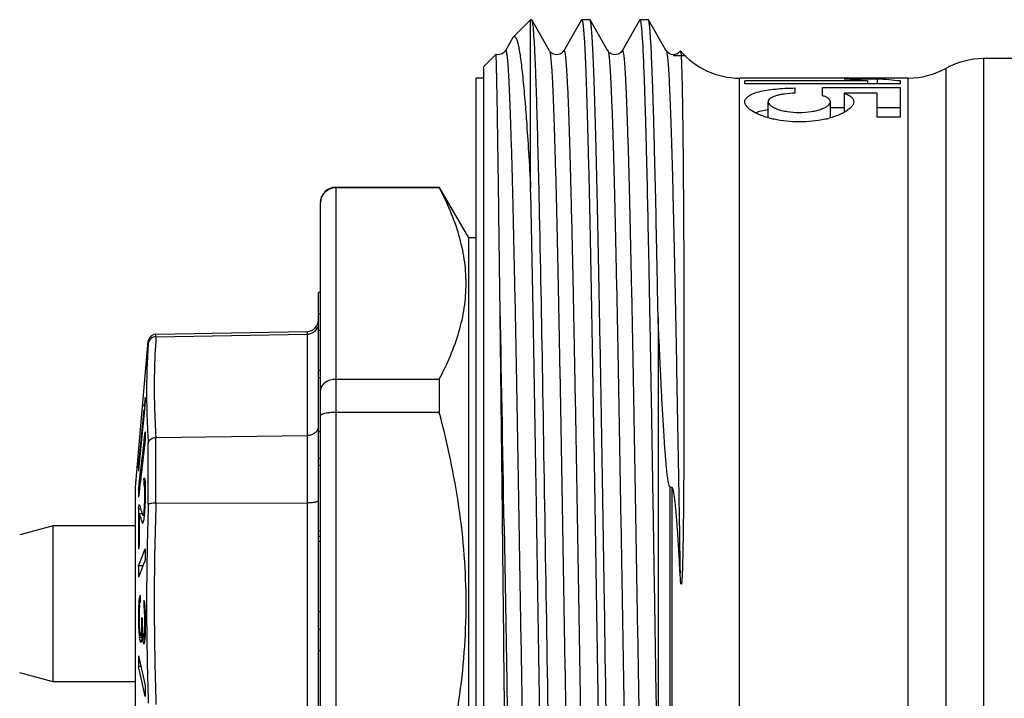
# Model space of a CAD drawing. Units: millimetres. Extents: x 0 to 297, y 0 to 210.
# Drawn here: x 53 to 78, y 58 to 75 of the extents above; entities that cross this region are included whole.
import ezdxf

# ---------------------------------------------------------------- set-up
doc = ezdxf.new("R2010")
doc.units = ezdxf.units.MM
doc.header["$LTSCALE"] = 16.335
doc.layers.get('0').update_dxf_attribs({"linetype": 'CONTINUOUS'})
doc.layers.add('KOSMETIK', color=7, linetype='CONTINUOUS')

msp = doc.modelspace()

# ---------------------------------------------------------------- linework, layer by layer
at = {"color": 7, "linetype": 'Continuous'}
for p, q in [((65.92, 75.443), (65.481, 75.004)), ((65.92, 71.124), (65.92, 75.443)), ((65.941, 75.443), (65.92, 75.443)), ((66.404, 74.647), (65.948, 75.438)), ((67.228, 75.438), (66.771, 74.647)), ((67.228, 75.438), (67.234, 75.443)), ((67.441, 75.443), (67.234, 75.443)), ((67.448, 75.438), (67.441, 75.443)), ((67.904, 74.647), (67.448, 75.438)), ((68.728, 75.438), (68.271, 74.647)), ((68.734, 75.443), (68.728, 75.438)), ((68.941, 75.443), (68.734, 75.443)), ((68.948, 75.438), (68.941, 75.443)), ((69.404, 74.647), (68.948, 75.438)), ((65.465, 74.982), (65.271, 74.647)), ((65.465, 74.982), (65.481, 75.004)), ((69.767, 74.64), (69.77, 74.64)), ((65.029, 74.552), (64.72, 74.243)), ((65.029, 74.552), (65.029, 74.552)), ((83.478, 74.443), (77.555, 74.443)), ((64.72, 46.643), (64.72, 74.243)), ((64.52, 46.943), (64.52, 73.943)), ((64.72, 73.943), (64.52, 73.943)), ((71.42, 73.943), (71.287, 73.943)), ((71.42, 73.942), (71.42, 73.943)), ((75.42, 73.942), (71.42, 73.942)), ((71.42, 73.794), (71.42, 73.87)), ((74.572, 73.87), (71.42, 73.87)), ((74.82, 73.92), (73.972, 73.92)), ((74.572, 73.87), (74.572, 73.794)), ((74.82, 73.92), (74.82, 73.794)), ((75.42, 73.942), (75.42, 73.943)), ((75.618, 73.943), (75.42, 73.943)), ((75.42, 73.794), (75.42, 73.87)), ((75.42, 73.794), (71.42, 73.794)), ((72.719, 73.557), (72.719, 73.69)), ((73.419, 73.491), (73.419, 73.69)), ((75.42, 73.69), (73.419, 73.69)), ((75.42, 72.942), (75.42, 73.69)), ((73.972, 73.558), (73.972, 73.064)), ((74.82, 73.558), (73.972, 73.558)), ((74.82, 72.942), (74.82, 73.558)), ((72.02, 72.924), (72.02, 73.337)), ((73.62, 72.924), (73.62, 73.337)), ((73.972, 73.18), (73.62, 73.18)), ((75.42, 73.18), (74.82, 73.18)), ((75.42, 72.942), (74.82, 72.942)), ((60.92, 71.143), (63.57, 71.143)), ((60.92, 71.132), (63.57, 71.132)), ((63.57, 71.143), (63.57, 71.132)), ((63.574, 71.135), (64.32, 69.843)), ((60.52, 50.143), (60.52, 70.743)), ((64.32, 69.843), (64.32, 51.043)), ((64.52, 69.843), (64.32, 69.843)), ((60.47, 52.443), (60.47, 68.439)), ((60.47, 67.891), (60.52, 67.891)), ((69.194, 67.797), (69.194, 55.25)), ((56.294, 67.37), (60.175, 67.438)), ((56.295, 67.301), (60.175, 67.367)), ((60.47, 67.468), (60.52, 67.468)), ((55.77, 63.443), (56.098, 67.188)), ((60.92, 66.209), (63.57, 66.209)), ((63.57, 66.209), (63.57, 65.367)), ((55.989, 65.508), (55.994, 65.56)), ((55.994, 65.56), (56.01, 65.56)), ((56.01, 65.558), (55.998, 65.436)), ((56.02, 65.661), (56.01, 65.558)), ((56.015, 65.714), (56.02, 65.745)), ((55.845, 63.933), (55.99, 65.437)), ((55.99, 65.351), (55.98, 65.25)), ((55.998, 65.436), (55.99, 65.351)), ((60.92, 65.367), (63.57, 65.367)), ((55.98, 65.25), (55.931, 64.741)), ((55.996, 64.658), (56.02, 64.858)), ((56.02, 64.858), (56.02, 64.756)), ((56.02, 64.756), (56.02, 64.655)), ((56.294, 64.717), (60.175, 64.77)), ((60.47, 64.869), (60.52, 64.869)), ((55.924, 64.664), (55.855, 63.951)), ((55.902, 63.866), (55.99, 64.606)), ((55.931, 64.741), (55.924, 64.664)), ((56.01, 64.574), (55.931, 63.908)), ((55.99, 64.606), (55.996, 64.658)), ((56.02, 64.655), (56.01, 64.574)), ((60.47, 64.186), (60.52, 64.186)), ((60.47, 64.003), (60.52, 64.003)), ((55.853, 63.932), (55.845, 63.848)), ((55.851, 63.431), (55.899, 63.842)), ((55.855, 63.951), (55.853, 63.932)), ((55.899, 63.842), (55.902, 63.866)), ((55.931, 63.908), (55.905, 63.692)), ((55.882, 63.492), (55.873, 63.421)), ((55.883, 63.5), (55.882, 63.492)), ((55.902, 63.663), (55.883, 63.5)), ((55.905, 63.692), (55.902, 63.663)), ((55.981, 63.553), (55.98, 63.505)), ((55.98, 63.505), (55.98, 63.481)), ((55.981, 63.625), (55.993, 63.672)), ((55.981, 63.625), (56.01, 63.625)), ((55.981, 63.625), (55.981, 63.577)), ((55.981, 63.577), (55.981, 63.553)), ((55.989, 63.486), (55.991, 63.487)), ((55.991, 63.487), (56.016, 63.487)), ((55.991, 63.487), (55.992, 63.48)), ((55.993, 63.672), (55.996, 63.681)), ((56.016, 63.578), (56.017, 63.518)), ((55.77, 57.446), (55.77, 63.441)), ((55.845, 63.383), (55.851, 63.431)), ((55.869, 63.383), (55.845, 63.383)), ((55.869, 63.38), (55.845, 63.181)), ((55.845, 63.248), (55.845, 63.181)), ((55.873, 63.421), (55.869, 63.38)), ((55.996, 63.45), (55.998, 63.443)), ((55.998, 63.443), (56.02, 63.443)), ((55.998, 63.443), (55.999, 63.402)), ((55.999, 63.402), (55.999, 63.381)), ((55.999, 63.381), (56, 63.34)), ((56, 63.34), (56.001, 63.32)), ((56.001, 63.32), (56.02, 63.32)), ((56.001, 63.32), (56.001, 63.3)), ((56.001, 63.3), (56.001, 63.223)), ((56.019, 63.427), (56.02, 63.397)), ((56.02, 63.282), (56.019, 63.217)), ((56.02, 63.397), (56.02, 63.301)), ((56.02, 63.301), (56.02, 63.282)), ((55.849, 62.888), (55.867, 62.994)), ((55.995, 62.995), (55.992, 62.931)), ((55.998, 63.039), (55.995, 62.995)), ((55.999, 63.094), (55.998, 63.066)), ((55.998, 63.066), (55.998, 63.039)), ((55.998, 63.039), (56.017, 63.039)), ((56.001, 63.204), (55.999, 63.094)), ((56.001, 63.223), (56.001, 63.204)), ((56.001, 63.204), (56.02, 63.204)), ((56.017, 63.087), (56.011, 62.956)), ((56.018, 63.185), (56.017, 63.12)), ((56.017, 63.12), (56.017, 63.087)), ((56.019, 63.217), (56.018, 63.185)), ((56.295, 63.027), (60.175, 63.04)), ((55.849, 62.888), (55.9, 62.888)), ((55.864, 62.763), (55.941, 62.763)), ((55.908, 62.861), (55.924, 62.814)), ((55.924, 62.814), (55.94, 62.767)), ((55.94, 62.767), (55.95, 62.738)), ((55.95, 62.738), (55.957, 62.718)), ((55.957, 62.718), (55.971, 62.743)), ((55.971, 62.743), (55.972, 62.745)), ((55.98, 62.788), (55.972, 62.745)), ((55.972, 62.745), (55.996, 62.745)), ((55.982, 62.808), (55.98, 62.788)), ((55.98, 62.788), (55.996, 62.788)), ((55.985, 62.849), (55.982, 62.808)), ((55.991, 62.909), (55.985, 62.849)), ((55.992, 62.931), (55.991, 62.909)), ((55.991, 62.909), (56.01, 62.909)), ((55.996, 62.729), (55.991, 62.691)), ((55.998, 62.762), (55.996, 62.729)), ((56.003, 62.829), (55.998, 62.762)), ((56.007, 62.896), (56.003, 62.829)), ((56.01, 62.929), (56.007, 62.896)), ((56.011, 62.956), (56.01, 62.929)), ((55.932, 62.554), (55.947, 62.51)), ((55.947, 62.51), (55.959, 62.516)), ((55.957, 62.718), (55.996, 62.718)), ((55.959, 62.516), (55.972, 62.563)), ((55.972, 62.563), (55.974, 62.572)), ((55.982, 62.615), (55.974, 62.572)), ((55.984, 62.634), (55.982, 62.615)), ((55.986, 62.653), (55.984, 62.634)), ((55.991, 62.691), (55.986, 62.653)), ((53.653, 62.443), (52.794, 62.213)), ((53.653, 58.443), (53.653, 62.443)), ((55.77, 62.443), (53.653, 62.443)), ((60.47, 62.191), (60.52, 62.167)), ((55.867, 61.955), (55.849, 61.849)), ((55.931, 61.636), (56.02, 61.856)), ((55.845, 61.423), (55.931, 61.636)), ((56.02, 61.563), (55.96, 61.416)), ((55.963, 61.423), (55.845, 61.423)), ((55.931, 61.344), (55.845, 61.13)), ((55.96, 61.416), (55.931, 61.344)), ((55.855, 60.452), (55.854, 60.443)), ((55.858, 60.495), (55.855, 60.452)), ((55.859, 60.51), (55.858, 60.495)), ((55.858, 60.495), (55.887, 60.495)), ((55.866, 60.587), (55.859, 60.51)), ((55.868, 60.597), (55.866, 60.587)), ((55.866, 60.587), (55.889, 60.587)), ((55.878, 60.643), (55.868, 60.597)), ((55.876, 60.447), (55.879, 60.466)), ((55.889, 60.665), (55.878, 60.643)), ((55.878, 60.643), (55.889, 60.643)), ((55.879, 60.466), (55.88, 60.473)), ((55.881, 60.477), (55.88, 60.473)), ((55.882, 60.481), (55.881, 60.477)), ((55.885, 60.49), (55.882, 60.481)), ((55.887, 60.499), (55.885, 60.49)), ((55.888, 60.526), (55.887, 60.499)), ((55.888, 60.554), (55.888, 60.526)), ((55.981, 60.539), (55.996, 60.491)), ((55.996, 60.491), (55.999, 60.451)), ((55.999, 60.451), (56, 60.443)), ((55.848, 60.327), (55.845, 60.262)), ((55.845, 60.262), (55.845, 60.241)), ((55.845, 60.241), (55.863, 60.241)), ((55.845, 60.241), (55.845, 60.152)), ((55.849, 60.37), (55.848, 60.327)), ((55.85, 60.382), (55.849, 60.37)), ((55.849, 60.37), (55.872, 60.37)), ((55.852, 60.406), (55.85, 60.382)), ((55.854, 60.443), (55.852, 60.406)), ((55.864, 60.216), (55.863, 60.189)), ((55.865, 60.27), (55.864, 60.216)), ((55.867, 60.324), (55.865, 60.27)), ((55.868, 60.351), (55.867, 60.324)), ((55.87, 60.383), (55.868, 60.362)), ((55.868, 60.362), (55.868, 60.351)), ((55.871, 60.403), (55.87, 60.383)), ((55.872, 60.414), (55.871, 60.403)), ((55.872, 60.414), (55.876, 60.447)), ((55.98, 60.391), (55.98, 60.373)), ((55.98, 60.373), (56, 60.373)), ((55.98, 60.373), (55.983, 60.347)), ((55.983, 60.347), (55.989, 60.308)), ((55.989, 60.308), (55.991, 60.295)), ((55.991, 60.295), (56.01, 60.295)), ((55.991, 60.295), (55.993, 60.26)), ((55.993, 60.26), (55.996, 60.206)), ((55.996, 60.206), (55.998, 60.188)), ((56, 60.443), (56.005, 60.393)), ((56.005, 60.393), (56.008, 60.36)), ((56.008, 60.36), (56.01, 60.343)), ((56.01, 60.343), (56.015, 60.226)), ((56.015, 60.226), (56.016, 60.203)), ((56.016, 60.203), (56.018, 60.085)), ((60.47, 60.246), (60.52, 60.246)), ((65.241, 58.443), (65.22, 60.443)), ((55.845, 60.152), (55.845, 60.108)), ((55.845, 60.108), (55.845, 60.019)), ((55.845, 60.019), (55.845, 59.99)), ((55.845, 59.99), (55.845, 59.975)), ((55.845, 59.975), (55.863, 59.975)), ((55.845, 59.975), (55.847, 59.907)), ((55.863, 60.189), (55.863, 60.156)), ((55.863, 60.156), (55.863, 60.122)), ((55.863, 60.122), (55.863, 60.056)), ((55.863, 60.056), (55.863, 60.023)), ((55.863, 60.023), (55.863, 59.99)), ((55.863, 59.99), (55.865, 59.933)), ((55.927, 59.96), (55.926, 59.927)), ((55.927, 60.093), (55.941, 60.078)), ((55.927, 59.982), (55.927, 59.96)), ((55.927, 59.96), (55.941, 59.96)), ((55.941, 60.078), (55.941, 59.967)), ((55.941, 59.967), (55.941, 59.945)), ((55.941, 59.945), (55.944, 59.876)), ((55.998, 60.188), (56.016, 60.188)), ((55.998, 60.188), (55.998, 60.16)), ((55.998, 60.16), (55.999, 60.103)), ((55.999, 60.103), (56, 60.047)), ((56, 60.047), (56.001, 60.018)), ((56.001, 60.018), (56.02, 60.018)), ((56.001, 60.018), (56.001, 59.908)), ((56.018, 60.085), (56.019, 60.006)), ((56.019, 60.006), (56.02, 59.967)), ((56.02, 59.967), (56.02, 59.9)), ((55.847, 59.907), (55.848, 59.861)), ((55.848, 59.861), (55.849, 59.838)), ((55.849, 59.838), (55.868, 59.838)), ((55.856, 59.722), (55.858, 59.698)), ((55.858, 59.698), (55.872, 59.698)), ((55.858, 59.698), (55.86, 59.663)), ((55.865, 59.933), (55.865, 59.905)), ((55.865, 59.905), (55.866, 59.876)), ((55.866, 59.876), (55.867, 59.848)), ((55.867, 59.848), (55.868, 59.82)), ((55.868, 59.82), (55.871, 59.761)), ((55.871, 59.761), (55.872, 59.75)), ((55.872, 59.75), (55.874, 59.725)), ((55.874, 59.725), (55.878, 59.688)), ((55.923, 59.764), (55.918, 59.687)), ((55.924, 59.797), (55.923, 59.764)), ((55.923, 59.764), (55.949, 59.764)), ((55.925, 59.862), (55.924, 59.829)), ((55.924, 59.829), (55.924, 59.797)), ((55.926, 59.927), (55.925, 59.895)), ((55.925, 59.895), (55.925, 59.862)), ((55.944, 59.876), (55.945, 59.842)), ((55.945, 59.842), (55.947, 59.807)), ((55.947, 59.807), (55.948, 59.773)), ((55.948, 59.773), (55.949, 59.738)), ((55.949, 59.738), (55.955, 59.687)), ((55.998, 59.723), (55.992, 59.646)), ((55.999, 59.804), (55.998, 59.75)), ((55.998, 59.75), (55.998, 59.723)), ((55.998, 59.723), (56.016, 59.723)), ((56, 59.859), (55.999, 59.804)), ((56.001, 59.886), (56, 59.859)), ((56.001, 59.908), (56.001, 59.886)), ((56.001, 59.886), (56.02, 59.886)), ((56.017, 59.71), (56.016, 59.672)), ((56.018, 59.786), (56.017, 59.71)), ((56.02, 59.9), (56.018, 59.786)), ((60.47, 59.791), (60.52, 59.791)), ((55.86, 59.663), (55.862, 59.645)), ((55.862, 59.645), (55.864, 59.609)), ((55.864, 59.609), (55.866, 59.591)), ((55.866, 59.591), (55.935, 59.591)), ((55.866, 59.591), (55.868, 59.578)), ((55.868, 59.578), (55.87, 59.565)), ((55.87, 59.565), (55.874, 59.54)), ((55.874, 59.54), (55.876, 59.527)), ((55.876, 59.527), (55.877, 59.52)), ((55.877, 59.52), (55.878, 59.514)), ((55.878, 59.688), (55.88, 59.676)), ((55.878, 59.514), (55.929, 59.514)), ((55.878, 59.514), (55.885, 59.484)), ((55.88, 59.676), (55.884, 59.656)), ((55.884, 59.656), (55.886, 59.642)), ((55.885, 59.484), (55.887, 59.477)), ((55.886, 59.642), (55.887, 59.635)), ((55.89, 59.633), (55.887, 59.635)), ((55.887, 59.477), (55.889, 59.469)), ((55.892, 59.467), (55.889, 59.469)), ((55.895, 59.628), (55.89, 59.633)), ((55.897, 59.462), (55.892, 59.467)), ((55.904, 59.454), (55.897, 59.462)), ((55.905, 59.629), (55.902, 59.62)), ((55.902, 59.62), (55.935, 59.62)), ((55.906, 59.458), (55.904, 59.454)), ((55.909, 59.646), (55.905, 59.629)), ((55.911, 59.464), (55.906, 59.458)), ((55.912, 59.655), (55.909, 59.646)), ((55.918, 59.473), (55.911, 59.464)), ((55.917, 59.672), (55.912, 59.655)), ((55.918, 59.687), (55.917, 59.672)), ((55.917, 59.672), (55.935, 59.672)), ((55.92, 59.482), (55.918, 59.473)), ((55.922, 59.491), (55.92, 59.482)), ((55.929, 59.528), (55.922, 59.491)), ((55.93, 59.554), (55.929, 59.543)), ((55.929, 59.543), (55.929, 59.528)), ((55.931, 59.581), (55.93, 59.554)), ((55.932, 59.607), (55.931, 59.581)), ((55.935, 59.687), (55.934, 59.66)), ((55.935, 59.687), (55.949, 59.687)), ((55.935, 59.687), (55.939, 59.639)), ((55.939, 59.639), (55.943, 59.591)), ((55.943, 59.591), (55.945, 59.567)), ((55.945, 59.567), (55.947, 59.543)), ((55.947, 59.543), (56.01, 59.543)), ((55.947, 59.543), (55.955, 59.491)), ((55.955, 59.687), (55.956, 59.677)), ((55.955, 59.491), (55.957, 59.478)), ((55.956, 59.677), (55.957, 59.664)), ((55.957, 59.664), (55.96, 59.651)), ((55.957, 59.478), (55.959, 59.465)), ((55.959, 59.465), (55.996, 59.465)), ((55.959, 59.465), (55.964, 59.449)), ((55.96, 59.651), (55.97, 59.597)), ((55.964, 59.449), (55.971, 59.425)), ((55.97, 59.597), (55.972, 59.583)), ((55.982, 59.585), (55.98, 59.576)), ((55.98, 59.576), (56.016, 59.576)), ((55.991, 59.631), (55.982, 59.585)), ((55.992, 59.646), (55.991, 59.631)), ((55.991, 59.631), (56.016, 59.631)), ((56.003, 59.487), (55.996, 59.428)), ((56.01, 59.546), (56.003, 59.487)), ((56.011, 59.567), (56.01, 59.546)), ((56.014, 59.63), (56.011, 59.567)), ((56.016, 59.672), (56.014, 59.63)), ((55.971, 59.425), (55.973, 59.421)), ((55.973, 59.421), (55.974, 59.417)), ((55.975, 59.416), (55.974, 59.417)), ((55.981, 59.41), (55.975, 59.416)), ((55.984, 59.413), (55.981, 59.41)), ((55.996, 59.428), (55.984, 59.413)), ((60.47, 59.249), (60.52, 59.249)), ((55.845, 59.109), (55.905, 58.845)), ((55.908, 58.831), (55.845, 58.831)), ((55.931, 58.454), (55.845, 58.831)), ((55.905, 58.845), (55.915, 58.802)), ((55.915, 58.802), (55.931, 58.731)), ((55.931, 58.731), (56.02, 58.343)), ((53.653, 58.443), (52.794, 58.673)), ((55.77, 58.443), (53.653, 58.443)), ((56.02, 58.066), (55.931, 58.454))]:
    msp.add_line(p, q, dxfattribs=at)
at = {"color": 9, "linetype": 'Continuous'}
for p, q in [((77.555, 74.443), (77.555, 46.443)), ((76.587, 74.193), (76.587, 46.693)), ((71.287, 46.943), (71.287, 73.943)), ((75.618, 46.943), (75.618, 73.943)), ((60.92, 49.743), (60.92, 71.143)), ((56.294, 67.301), (56.294, 67.37)), ((60.175, 67.438), (60.175, 55.194)), ((56.098, 67.126), (56.098, 67.188)), ((56.098, 62.995), (56.098, 64.564)), ((56.294, 63.027), (56.294, 64.717)), ((69.498, 63.449), (69.498, 45.843)), ((69.555, 63.428), (69.498, 63.449)), ((69.555, 45.943), (69.555, 63.428)), ((65.239, 62.444), (65.306, 58.444))]:
    msp.add_line(p, q, dxfattribs=at)
at = {"color": 7, "linetype": 'Continuous'}
for points in [[(65.271, 74.647), (65.267, 74.64), (65.257, 74.627), (65.244, 74.611), (65.224, 74.593), (65.196, 74.574), (65.16, 74.557)], [(66.771, 74.647), (66.769, 74.643), (66.76, 74.63), (66.748, 74.615), (66.73, 74.598), (66.703, 74.578), (66.669, 74.56), (66.631, 74.548), (66.589, 74.543), (66.546, 74.548), (66.508, 74.559), (66.476, 74.576), (66.45, 74.594), (66.43, 74.612), (66.418, 74.627), (66.409, 74.639), (66.404, 74.647)], [(68.271, 74.647), (68.268, 74.642), (68.259, 74.629), (68.246, 74.614), (68.228, 74.596), (68.201, 74.576), (68.166, 74.559), (68.127, 74.547), (68.086, 74.543), (68.043, 74.548), (68.005, 74.561), (67.974, 74.577), (67.948, 74.595), (67.929, 74.613), (67.917, 74.628), (67.909, 74.64), (67.904, 74.647)], [(69.767, 74.64), (69.756, 74.625), (69.742, 74.609), (69.721, 74.59), (69.692, 74.571), (69.655, 74.555), (69.616, 74.545), (69.574, 74.544), (69.533, 74.551), (69.497, 74.564), (69.467, 74.581), (69.444, 74.599), (69.427, 74.617), (69.415, 74.631), (69.408, 74.641), (69.404, 74.647)], [(65.16, 74.557), (65.121, 74.546), (65.08, 74.544), (65.037, 74.55), (65.029, 74.552)]]:
    msp.add_lwpolyline(points, dxfattribs=at)
for centre, radius, start, end in [((71.287, 75.943), 2, 220.6559, 270), ((77.555, 72.443), 2, 90, 118.955), ((75.618, 75.943), 2, 270, 298.955), ((72.937, 75.31), 2.482, 282.6243, 285.1919), ((60.92, 70.743), 0.4, 90, 180), ((60.912, 70.737), 0.392, 173.8111, 179.991), ((60.17, 67.738), 0.3, 271, 360), ((56.297, 67.17), 0.2, 91, 175), ((109.506, 58.225), 54.012, 172.0296, 172.1947), ((67.97, 65.745), 11.95, 180.0001, 180.4053), ((63.715, 63.933), 7.871, 180.0002, 180.6155), ((59.34, 65.191), 3.669, 204.3016, 204.8229), ((74.592, 65.337), 18.659, 185.1839, 185.4088), ((95.761, 64.19), 39.749, 180.9695, 181.0998), ((75.941, 63.282), 20.097, 179.7111, 180.0963), ((67.634, 65.312), 11.785, 188.9446, 189.0892), ((59.843, 64.152), 4.141, 196.2292, 198.1666), ((89.661, 62.362), 33.817, 179.1085, 179.402), ((60.531, 64.16), 4.871, 196.6557, 198.1732), ((90.88, 62.474), 35.017, 179.5267, 179.7471), ((89.051, 62.368), 33.206, 179.4023, 180.5977), ((90.782, 62.475), 34.919, 179.7471, 179.9681), ((91.053, 62.476), 35.19, 179.9706, 180.848), ((62.035, 64.65), 6.453, 198.1456, 198.9527), ((89.661, 62.375), 33.817, 180.5981, 180.8915), ((119.774, 61.71), 63.755, 179.86839, 180.13161), ((97.821, 61.277), 41.976, 179.8001, 180.1999), ((106.052, 60.058), 50.166, 179.3074, 179.4338), ((117.807, 59.97), 61.829, 179.47303, 179.60979), ((110.221, 60.026), 54.295, 179.9299, 180.0467), ((111.916, 63.128), 56.163, 183.3573, 183.4767), ((93.435, 58.97), 37.59, 179.7888, 180.2112), ((113.112, 58.205), 57.093, 179.8609, 180.1391)]:
    msp.add_arc(centre, radius, start, end, dxfattribs=at)
at = {"color": 9, "linetype": 'Continuous'}
for centre, radius, start, end in [((-1554.021, 36.018), 1619.475, 0.934983, 1.145967), ((73.795, 65.855), 17.741, 180.2565, 180.9387), ((75.137, 65.877), 19.083, 180.9395, 181.5682), ((77.408, 65.941), 21.355, 181.5711, 182.656), ((76.347, 66.05), 20.098, 181.5674, 183.8027), ((76.446, 65.893), 20.392, 182.648, 183.1984), ((74.752, 65.798), 18.695, 183.197, 183.7846), ((133.258, 60.394), 77.204, 178.06933, 179.96354), ((133.25, 60.392), 77.001, 178.03839, 179.96152), ((133.279, 60.493), 77.225, 180.03665, 181.93041), ((133.287, 60.494), 77.037, 180.03751, 181.95973)]:
    msp.add_arc(centre, radius, start, end, dxfattribs=at)
at = {"color": 7, "linetype": 'Continuous'}
for centre, major_axis, ratio, start_param, end_param in [((73.17, 60.443), (13.5, 0), 1, 1.466768, 1.511365), ((74.018, 60.443), (13.5, 0), 1, 1.466768, 1.511365), ((50.756, 60.443), (11.275, 7.489), 0.249525, 0.382137, 0.390563), ((60.77, 60.443), (15.876, -6.096), 0.326313, 1.711072, 1.714197), ((60.77, 60.443), (15.876, 6.096), 0.326313, 1.461772, 1.464898), ((60.77, 60.443), (15.985, -7.878), 0.087235, 1.629385, 1.63251), ((60.77, 60.443), (15.985, 7.878), 0.087235, 1.543459, 1.546585)]:
    msp.add_ellipse(centre, major_axis=major_axis, ratio=ratio, start_param=start_param, end_param=end_param, dxfattribs=at)
for points in [[(65.941, 75.443), (65.943, 75.443), (65.944, 75.442), (65.945, 75.441)], [(65.945, 75.441), (65.946, 75.44), (65.947, 75.439), (65.948, 75.438)]]:
    msp.add_open_spline(points, degree=3, dxfattribs=at)
for points, knots in [([(65.948, 75.438), (65.949, 75.436), (65.953, 75.426), (65.956, 75.416), (65.958, 75.407)], [0, 0, 0, 0, 0.178194, 1, 1, 1, 1]), ([(65.958, 75.407), (65.959, 75.402), (65.964, 75.377), (65.968, 75.352), (65.97, 75.332)], [0, 0, 0, 0, 0.200273, 1, 1, 1, 1]), ([(67.234, 75.443), (67.237, 75.443), (67.243, 75.437), (67.247, 75.423), (67.253, 75.4), (67.261, 75.352), (67.271, 75.269), (67.283, 75.143), (67.294, 74.982), (67.306, 74.786), (67.317, 74.555), (67.329, 74.29), (67.34, 73.992), (67.357, 73.53), (67.377, 72.875), (67.4, 72.001), (67.423, 71.016), (67.446, 69.929), (67.47, 68.75), (67.493, 67.492), (67.516, 66.165), (67.539, 64.784), (67.571, 62.87), (67.594, 61.419), (67.609, 60.443)], [0, 0, 0, 0, 0.000493, 0.001477, 0.003032, 0.005172, 0.011225, 0.019647, 0.030422, 0.043526, 0.058931, 0.0766, 0.09649, 0.118555, 0.168995, 0.227433, 0.293306, 0.365984, 0.444764, 0.528889, 0.617552, 0.709892, 0.805023, 1, 1, 1, 1]), ([(67.816, 60.443), (67.801, 61.402), (67.771, 63.283), (67.733, 65.602), (67.702, 67.379), (67.679, 68.622), (67.656, 69.79), (67.633, 70.87), (67.61, 71.854), (67.587, 72.732), (67.565, 73.495), (67.545, 74.057), (67.529, 74.444), (67.518, 74.685), (67.506, 74.894), (67.495, 75.069), (67.484, 75.21), (67.473, 75.317), (67.463, 75.384), (67.455, 75.421), (67.45, 75.433), (67.448, 75.438)], [0, 0, 0, 0, 0.19171, 0.376298, 0.463774, 0.546937, 0.625018, 0.697294, 0.763089, 0.821797, 0.872867, 0.915829, 0.934142, 0.950287, 0.964224, 0.975923, 0.985362, 0.992519, 0.997387, 0.99897, 1, 1, 1, 1]), ([(69.194, 55.25), (69.174, 56.417), (69.145, 58.184), (69.108, 60.552), (69.079, 62.342), (69.051, 64.105), (69.022, 65.815), (68.994, 67.447), (68.965, 68.978), (68.937, 70.386), (68.913, 71.473), (68.893, 72.265), (68.879, 72.797), (68.864, 73.284), (68.85, 73.725), (68.836, 74.117), (68.822, 74.461), (68.808, 74.753), (68.794, 74.994), (68.781, 75.162), (68.771, 75.27), (68.764, 75.331), (68.757, 75.378), (68.75, 75.413), (68.745, 75.432), (68.738, 75.443), (68.734, 75.443)], [0, 0, 0, 0, 0.173348, 0.262462, 0.351506, 0.439185, 0.524233, 0.605423, 0.681582, 0.751609, 0.814493, 0.84297, 0.869329, 0.893476, 0.915324, 0.934792, 0.951815, 0.966328, 0.978282, 0.987636, 0.991327, 0.994358, 0.99673, 0.998444, 0.999511, 1, 1, 1, 1]), ([(69.194, 67.797), (69.184, 68.337), (69.165, 69.367), (69.134, 70.829), (69.108, 71.944), (69.087, 72.743), (69.072, 73.268), (69.056, 73.74), (69.041, 74.156), (69.026, 74.516), (69.011, 74.817), (68.998, 75.031), (68.987, 75.172), (68.979, 75.255), (68.972, 75.323), (68.964, 75.375), (68.957, 75.412), (68.951, 75.431), (68.948, 75.438)], [0, 0, 0, 0, 0.211728, 0.404043, 0.57369, 0.649142, 0.717908, 0.779708, 0.834287, 0.881418, 0.920915, 0.952609, 0.965494, 0.976388, 0.985282, 0.992171, 0.997064, 1, 1, 1, 1]), ([(65.97, 75.332), (65.98, 75.261), (65.995, 75.081), (66.015, 74.757), (66.035, 74.325), (66.055, 73.789), (66.075, 73.151), (66.104, 72.115), (66.123, 71.291), (66.136, 70.713)], [0, 0, 0, 0, 0.046545, 0.116961, 0.210739, 0.327208, 0.465478, 0.624527, 1, 1, 1, 1]), ([(65.481, 75.004), (65.485, 75.008), (65.493, 75.014), (65.51, 75.015), (65.525, 75.005), (65.546, 74.977), (65.569, 74.917), (65.596, 74.821), (65.622, 74.69), (65.649, 74.525), (65.677, 74.325), (65.704, 74.093), (65.731, 73.827), (65.758, 73.53), (65.785, 73.201), (65.823, 72.702), (65.869, 72.006), (65.903, 71.43), (65.92, 71.124)], [0, 0, 0, 0, 0.00426, 0.00778, 0.011867, 0.017436, 0.034301, 0.059517, 0.093279, 0.135592, 0.186404, 0.245606, 0.313048, 0.388572, 0.472002, 0.563137, 0.767671, 1, 1, 1, 1]), ([(69.77, 74.64), (69.772, 74.639), (69.774, 74.632), (69.776, 74.618), (69.779, 74.598), (69.782, 74.572), (69.784, 74.539), (69.788, 74.482), (69.792, 74.394), (69.797, 74.269), (69.802, 74.118), (69.807, 73.942), (69.811, 73.74), (69.815, 73.514), (69.821, 73.163), (69.828, 72.666), (69.835, 72.002), (69.839, 71.529), (69.841, 71.278)], [0, 0, 0, 0, 0.00215, 0.006176, 0.012133, 0.020036, 0.02989, 0.041692, 0.071128, 0.108309, 0.153174, 0.205644, 0.26563, 0.33302, 0.407691, 0.578315, 0.776243, 1, 1, 1, 1]), ([(65.13, 68.407), (65.124, 68.857), (65.113, 69.712), (65.1, 70.75), (65.089, 71.508), (65.082, 72.016), (65.075, 72.482), (65.069, 72.904), (65.063, 73.28), (65.057, 73.608), (65.052, 73.852), (65.048, 74.023), (65.046, 74.132), (65.043, 74.229), (65.041, 74.313), (65.039, 74.384), (65.037, 74.443), (65.035, 74.483), (65.034, 74.509), (65.033, 74.524), (65.032, 74.536), (65.031, 74.544), (65.03, 74.549), (65.03, 74.552), (65.029, 74.552)], [0, 0, 0, 0, 0.219793, 0.417325, 0.506788, 0.589625, 0.665532, 0.734222, 0.795449, 0.84899, 0.894648, 0.914468, 0.932258, 0.948001, 0.961683, 0.973292, 0.982819, 0.990254, 0.993186, 0.995594, 0.997477, 0.998835, 0.999672, 1, 1, 1, 1]), ([(71.42, 73.338), (71.42, 73.351), (71.424, 73.378), (71.443, 73.416), (71.473, 73.452), (71.533, 73.5), (71.638, 73.551), (71.796, 73.599), (71.99, 73.637), (72.214, 73.665), (72.46, 73.683), (72.631, 73.689), (72.719, 73.69)], [0, 0, 0, 0, 0.027775, 0.056909, 0.089397, 0.126664, 0.218584, 0.335561, 0.476413, 0.637611, 0.814288, 1, 1, 1, 1]), ([(72.719, 73.557), (72.626, 73.555), (72.492, 73.545), (72.324, 73.517), (72.22, 73.492), (72.136, 73.461), (72.073, 73.426), (72.031, 73.386), (72.02, 73.353), (72.02, 73.338)], [0, 0, 0, 0, 0.36275, 0.522817, 0.662438, 0.778879, 0.871317, 0.942237, 1, 1, 1, 1]), ([(73.62, 73.338), (73.62, 73.353), (73.609, 73.387), (73.566, 73.428), (73.5, 73.463), (73.448, 73.482), (73.419, 73.491)], [0, 0, 0, 0, 0.169657, 0.379325, 0.654334, 1, 1, 1, 1]), ([(73.972, 73.558), (74.009, 73.545), (74.074, 73.518), (74.155, 73.466), (74.208, 73.406), (74.22, 73.359), (74.22, 73.338)], [0, 0, 0, 0, 0.33367, 0.602122, 0.815473, 1, 1, 1, 1]), ([(71.956, 72.943), (71.879, 72.968), (71.741, 73.02), (71.589, 73.106), (71.501, 73.18), (71.456, 73.232), (71.427, 73.284), (71.42, 73.321), (71.42, 73.338)], [0, 0, 0, 0, 0.350098, 0.631907, 0.746407, 0.844051, 0.927062, 1, 1, 1, 1]), ([(72.019, 73.127), (71.96, 73.118), (71.85, 73.097), (71.741, 73.068), (71.692, 73.051)], [0, 0, 0, 0, 0.536487, 1, 1, 1, 1]), ([(72.02, 73.338), (72.02, 73.321), (72.034, 73.282), (72.082, 73.234), (72.155, 73.188), (72.253, 73.147), (72.373, 73.111), (72.563, 73.073), (72.82, 73.054), (73.078, 73.073), (73.268, 73.111), (73.388, 73.147), (73.485, 73.189), (73.558, 73.234), (73.606, 73.282), (73.62, 73.321), (73.62, 73.338)], [0, 0, 0, 0, 0.028468, 0.065217, 0.113219, 0.172953, 0.243576, 0.323422, 0.500067, 0.676704, 0.756532, 0.827114, 0.886822, 0.934803, 0.971533, 1, 1, 1, 1]), ([(74.22, 73.338), (74.22, 73.314), (74.205, 73.261), (74.15, 73.189), (74.065, 73.118), (73.996, 73.076), (73.957, 73.055)], [0, 0, 0, 0, 0.178282, 0.396328, 0.668818, 1, 1, 1, 1]), ([(72.168, 72.886), (72.149, 72.89), (72.078, 72.907), (72.008, 72.927), (71.956, 72.943)], [0, 0, 0, 0, 0.259685, 1, 1, 1, 1]), ([(73.48, 72.888), (73.265, 72.84), (72.824, 72.795), (72.383, 72.839), (72.168, 72.886)], [0, 0, 0, 0, 0.49966, 1, 1, 1, 1]), ([(73.957, 73.055), (73.931, 73.041), (73.812, 72.984), (73.687, 72.941), (73.588, 72.915)], [0, 0, 0, 0, 0.222505, 1, 1, 1, 1]), ([(60.523, 70.779), (60.528, 70.826), (60.556, 70.92), (60.645, 71.036), (60.772, 71.114), (60.871, 71.132), (60.92, 71.132)], [0, 0, 0, 0, 0.245669, 0.493926, 0.745684, 1, 1, 1, 1]), ([(63.57, 66.209), (63.675, 66.407), (63.867, 66.804), (64.089, 67.419), (64.23, 68.042), (64.278, 68.671), (64.23, 69.299), (64.089, 69.922), (63.867, 70.537), (63.675, 70.935), (63.57, 71.132)], [0, 0, 0, 0, 0.13006, 0.256212, 0.37907, 0.5, 0.62093, 0.743788, 0.86994, 1, 1, 1, 1]), ([(66.478, 45.449), (66.473, 45.457), (66.467, 45.48), (66.459, 45.525), (66.451, 45.591), (66.442, 45.675), (66.434, 45.779), (66.421, 45.957), (66.406, 46.228), (66.389, 46.609), (66.372, 47.063), (66.355, 47.589), (66.338, 48.183), (66.32, 48.843), (66.296, 49.842), (66.267, 51.225), (66.232, 53.025), (66.198, 54.983), (66.164, 57.056), (66.129, 59.202), (66.095, 61.374), (66.05, 64.19), (65.995, 67.438), (65.947, 69.963), (65.92, 71.124)], [0, 0, 0, 0, 0.001034, 0.002818, 0.005366, 0.00868, 0.012757, 0.017592, 0.029511, 0.044381, 0.06212, 0.082638, 0.105823, 0.131554, 0.159694, 0.222588, 0.29317, 0.369938, 0.45126, 0.535407, 0.620589, 0.704995, 0.864353, 1, 1, 1, 1]), ([(69.841, 71.278), (69.844, 70.94), (69.848, 70.229), (69.854, 69.113), (69.858, 67.902), (69.859, 66.841), (69.859, 65.954), (69.858, 65.266), (69.856, 64.565), (69.853, 63.973), (69.85, 63.494), (69.848, 63.132), (69.844, 62.768), (69.84, 62.403), (69.835, 62.098), (69.831, 61.853), (69.827, 61.669), (69.823, 61.485), (69.818, 61.331), (69.813, 61.208), (69.809, 61.132), (69.806, 61.078), (69.804, 61.047), (69.802, 61.025), (69.801, 61.006), (69.799, 60.99), (69.797, 60.979), (69.796, 60.968), (69.794, 60.959), (69.792, 60.952), (69.791, 60.949), (69.79, 60.946), (69.788, 60.946), (69.786, 60.948), (69.784, 60.95), (69.784, 60.952)], [0, 0, 0, 0, 0.097994, 0.20631, 0.323766, 0.449074, 0.514246, 0.580859, 0.648731, 0.717679, 0.752497, 0.787513, 0.822703, 0.858043, 0.893509, 0.91128, 0.929073, 0.946882, 0.964702, 0.973613, 0.982521, 0.986971, 0.989193, 0.991414, 0.99363, 0.994736, 0.995837, 0.996939, 0.998001, 0.998574, 0.998871, 0.999102, 0.999261, 0.99947, 1, 1, 1, 1]), ([(66.136, 70.713), (66.169, 69.219), (66.227, 65.987), (66.308, 60.993), (66.388, 55.929), (66.446, 52.603), (66.478, 51.04)], [0, 0, 0, 0, 0.227781, 0.492844, 0.761602, 1, 1, 1, 1]), ([(65.22, 60.443), (65.213, 61.147), (65.185, 63.801), (65.155, 66.456), (65.13, 68.407)], [0, 0, 0, 0, 0.265031, 1, 1, 1, 1]), ([(69.498, 63.449), (69.494, 63.45), (69.488, 63.458), (69.479, 63.476), (69.471, 63.504), (69.463, 63.538), (69.454, 63.585), (69.445, 63.644), (69.435, 63.715), (69.426, 63.786), (69.416, 63.881), (69.404, 63.999), (69.392, 64.141), (69.381, 64.283), (69.37, 64.424), (69.357, 64.611), (69.341, 64.845), (69.325, 65.123), (69.309, 65.4), (69.294, 65.675), (69.28, 65.948), (69.262, 66.308), (69.241, 66.752), (69.217, 67.278), (69.201, 67.625), (69.194, 67.797)], [0, 0, 0, 0, 0.002729, 0.006275, 0.014102, 0.022201, 0.030379, 0.046802, 0.063239, 0.079661, 0.096062, 0.128789, 0.161413, 0.193937, 0.22636, 0.258683, 0.323027, 0.386961, 0.450472, 0.513544, 0.576159, 0.638297, 0.761065, 0.881688, 1, 1, 1, 1]), ([(60.175, 67.367), (60.235, 67.368), (60.355, 67.405), (60.433, 67.504), (60.453, 67.558)], [0, 0, 0, 0, 0.507527, 1, 1, 1, 1]), ([(56.294, 67.301), (56.246, 67.301), (56.149, 67.265), (56.102, 67.172), (56.098, 67.126)], [0, 0, 0, 0, 0.509011, 1, 1, 1, 1]), ([(60.92, 66.209), (60.868, 66.209), (60.766, 66.194), (60.635, 66.131), (60.557, 66.047), (60.525, 65.97), (60.52, 65.931), (60.52, 65.912)], [0, 0, 0, 0, 0.28619, 0.551661, 0.786523, 0.895213, 1, 1, 1, 1]), ([(60.52, 65.268), (60.52, 65.284), (60.542, 65.302), (60.567, 65.315), (60.595, 65.327), (60.638, 65.339), (60.698, 65.351), (60.767, 65.36), (60.842, 65.365), (60.894, 65.367), (60.92, 65.367)], [0, 0, 0, 0, 0.11199, 0.155589, 0.205971, 0.326556, 0.471194, 0.635633, 0.814335, 1, 1, 1, 1]), ([(63.57, 55.52), (63.783, 56.323), (64.046, 57.544), (64.231, 59.197), (64.278, 60.443), (64.231, 61.69), (64.046, 63.342), (63.783, 64.564), (63.57, 65.367)], [0, 0, 0, 0, 0.249952, 0.374977, 0.5, 0.625023, 0.750048, 1, 1, 1, 1]), ([(60.175, 64.77), (60.21, 64.77), (60.277, 64.78), (60.367, 64.82), (60.434, 64.881), (60.46, 64.935), (60.466, 64.961)], [0, 0, 0, 0, 0.276406, 0.539459, 0.779671, 1, 1, 1, 1]), ([(56.098, 64.574), (56.1, 64.593), (56.115, 64.632), (56.16, 64.678), (56.222, 64.709), (56.269, 64.717), (56.294, 64.717)], [0, 0, 0, 0, 0.21803, 0.45724, 0.72127, 1, 1, 1, 1]), ([(69.759, 61.232), (69.754, 61.324), (69.744, 61.509), (69.728, 61.787), (69.711, 62.064), (69.696, 62.295), (69.682, 62.48), (69.672, 62.619), (69.66, 62.757), (69.648, 62.896), (69.636, 63.011), (69.626, 63.103), (69.617, 63.172), (69.608, 63.241), (69.598, 63.298), (69.589, 63.343), (69.581, 63.376), (69.573, 63.402), (69.565, 63.42), (69.559, 63.427), (69.555, 63.428)], [0, 0, 0, 0, 0.125685, 0.251359, 0.377001, 0.502604, 0.565394, 0.628179, 0.690965, 0.753761, 0.816578, 0.847996, 0.879417, 0.910828, 0.942176, 0.957771, 0.973199, 0.988087, 0.994816, 1, 1, 1, 1]), ([(56.294, 63.027), (56.27, 63.027), (56.225, 63.027), (56.166, 63.021), (56.126, 63.013), (56.105, 63.003), (56.099, 62.998), (56.098, 62.995)], [0, 0, 0, 0, 0.356401, 0.663184, 0.882537, 0.953453, 1, 1, 1, 1]), ([(60.175, 63.04), (60.213, 63.041), (60.284, 63.043), (60.366, 63.053), (60.419, 63.065), (60.446, 63.075), (60.463, 63.084), (60.47, 63.094), (60.47, 63.098)], [0, 0, 0, 0, 0.370201, 0.683786, 0.804801, 0.897275, 0.960585, 1, 1, 1, 1]), ([(69.784, 60.952), (69.783, 60.954), (69.782, 60.96), (69.779, 60.971), (69.777, 60.992), (69.773, 61.021), (69.77, 61.056), (69.767, 61.103), (69.763, 61.161), (69.76, 61.208), (69.759, 61.232)], [0, 0, 0, 0, 0.030299, 0.061141, 0.123267, 0.248128, 0.373276, 0.498542, 0.749227, 1, 1, 1, 1]), ([(67.609, 60.443), (67.625, 59.485), (67.655, 57.603), (67.693, 55.284), (67.724, 53.508), (67.747, 52.265), (67.77, 51.097), (67.793, 50.016), (67.815, 49.033), (67.838, 48.155), (67.861, 47.391), (67.88, 46.83), (67.897, 46.443), (67.908, 46.201), (67.919, 45.993), (67.931, 45.818), (67.942, 45.677), (67.953, 45.57), (67.962, 45.502), (67.971, 45.466), (67.975, 45.454), (67.978, 45.449)], [0, 0, 0, 0, 0.191711, 0.376298, 0.463774, 0.546937, 0.625019, 0.697294, 0.76309, 0.821798, 0.872868, 0.91583, 0.934143, 0.950287, 0.964225, 0.975924, 0.985362, 0.99252, 0.997389, 0.998971, 1, 1, 1, 1]), ([(67.995, 50.249), (67.96, 51.822), (67.899, 55.22), (67.845, 58.618), (67.816, 60.443)], [0, 0, 0, 0, 0.462964, 1, 1, 1, 1]), ([(65.458, 45.906), (65.456, 45.907), (65.454, 45.915), (65.451, 45.929), (65.447, 45.95), (65.444, 45.979), (65.441, 46.014), (65.436, 46.076), (65.43, 46.17), (65.424, 46.305), (65.417, 46.467), (65.41, 46.657), (65.404, 46.875), (65.397, 47.119), (65.388, 47.497), (65.376, 48.032), (65.363, 48.747), (65.349, 49.554), (65.336, 50.448), (65.323, 51.42), (65.309, 52.464), (65.291, 53.975), (65.268, 55.975), (65.25, 57.605), (65.241, 58.443)], [0, 0, 0, 0, 0.000615, 0.001772, 0.003487, 0.005766, 0.00861, 0.012019, 0.020529, 0.031283, 0.044259, 0.059434, 0.076784, 0.09627, 0.117856, 0.167164, 0.224318, 0.288875, 0.360322, 0.438096, 0.521577, 0.610103, 0.799427, 1, 1, 1, 1])]:
    msp.add_open_spline(points, degree=3, knots=knots, dxfattribs=at)
at = {"color": 9, "linetype": 'Continuous'}
for points, knots in [([(65.271, 74.647), (65.273, 74.65), (65.275, 74.654), (65.281, 74.653), (65.284, 74.65), (65.286, 74.645), (65.291, 74.635), (65.296, 74.617), (65.301, 74.588), (65.307, 74.551), (65.313, 74.506), (65.319, 74.452), (65.324, 74.389), (65.333, 74.29), (65.343, 74.144), (65.354, 73.945), (65.366, 73.713), (65.378, 73.449), (65.389, 73.154), (65.401, 72.828), (65.417, 72.335), (65.437, 71.648), (65.469, 70.38), (65.509, 68.571), (65.555, 66.185), (65.601, 63.578), (65.646, 60.85), (65.692, 58.107), (65.731, 55.859), (65.763, 54.132), (65.786, 52.919), (65.81, 51.779), (65.833, 50.723), (65.856, 49.76), (65.879, 48.9), (65.902, 48.151), (65.922, 47.6), (65.939, 47.22), (65.95, 46.982), (65.962, 46.776), (65.973, 46.604), (65.985, 46.465), (65.996, 46.359), (66.006, 46.293), (66.014, 46.256), (66.019, 46.244), (66.021, 46.239)], [0, 0, 0, 0, 0.00029, 0.000393, 0.000528, 0.000719, 0.000977, 0.001706, 0.002726, 0.004041, 0.005651, 0.007557, 0.009758, 0.012253, 0.018122, 0.025149, 0.033318, 0.042612, 0.053006, 0.064477, 0.076997, 0.105061, 0.136929, 0.210818, 0.295826, 0.38869, 0.485842, 0.583551, 0.678063, 0.722977, 0.765748, 0.805964, 0.843239, 0.877212, 0.907559, 0.933987, 0.956242, 0.965737, 0.974113, 0.981348, 0.987429, 0.992339, 0.99607, 0.998618, 0.999452, 1, 1, 1, 1]), ([(66.404, 74.647), (66.407, 74.643), (66.411, 74.63), (66.42, 74.594), (66.43, 74.527), (66.441, 74.422), (66.452, 74.283), (66.464, 74.11), (66.475, 73.905), (66.487, 73.667), (66.503, 73.287), (66.523, 72.736), (66.546, 71.987), (66.57, 71.126), (66.593, 70.163), (66.616, 69.107), (66.639, 67.967), (66.663, 66.754), (66.694, 65.027), (66.733, 62.779), (66.779, 60.035), (66.825, 57.308), (66.871, 54.7), (66.917, 52.314), (66.956, 50.506), (66.989, 49.238), (67.009, 48.551), (67.025, 48.058), (67.036, 47.732), (67.048, 47.437), (67.06, 47.173), (67.071, 46.941), (67.083, 46.742), (67.093, 46.597), (67.101, 46.497), (67.107, 46.435), (67.113, 46.381), (67.118, 46.335), (67.124, 46.298), (67.13, 46.27), (67.135, 46.252), (67.139, 46.241), (67.142, 46.237), (67.145, 46.234), (67.15, 46.233), (67.153, 46.237), (67.154, 46.239)], [0, 0, 0, 0, 0.000547, 0.001381, 0.003931, 0.007663, 0.012573, 0.018655, 0.025892, 0.034268, 0.043764, 0.066023, 0.092454, 0.122803, 0.156781, 0.194059, 0.234279, 0.277053, 0.321971, 0.416489, 0.514203, 0.611359, 0.704224, 0.789231, 0.863114, 0.894979, 0.923038, 0.935556, 0.947025, 0.957416, 0.966706, 0.974873, 0.981896, 0.987761, 0.990255, 0.992455, 0.994359, 0.995967, 0.99728, 0.998297, 0.999024, 0.999281, 0.999472, 0.999605, 0.999709, 1, 1, 1, 1]), ([(66.771, 74.647), (66.773, 74.65), (66.775, 74.654), (66.781, 74.653), (66.784, 74.65), (66.786, 74.645), (66.791, 74.635), (66.796, 74.617), (66.801, 74.588), (66.807, 74.551), (66.813, 74.506), (66.819, 74.452), (66.824, 74.39), (66.833, 74.29), (66.843, 74.144), (66.854, 73.945), (66.866, 73.713), (66.877, 73.449), (66.889, 73.154), (66.901, 72.828), (66.917, 72.335), (66.937, 71.648), (66.969, 70.38), (67.009, 68.572), (67.055, 66.185), (67.101, 63.578), (67.146, 60.85), (67.192, 58.107), (67.231, 55.859), (67.263, 54.132), (67.286, 52.919), (67.31, 51.779), (67.333, 50.723), (67.356, 49.76), (67.379, 48.9), (67.402, 48.151), (67.422, 47.6), (67.439, 47.219), (67.45, 46.982), (67.462, 46.776), (67.473, 46.604), (67.485, 46.465), (67.496, 46.359), (67.506, 46.293), (67.514, 46.256), (67.519, 46.244), (67.521, 46.239)], [0, 0, 0, 0, 0.00029, 0.000393, 0.000528, 0.000719, 0.000976, 0.001704, 0.002723, 0.004037, 0.005648, 0.007553, 0.009754, 0.012249, 0.018116, 0.025143, 0.033312, 0.042604, 0.052998, 0.064468, 0.076987, 0.105051, 0.136918, 0.210807, 0.295817, 0.388682, 0.485837, 0.583548, 0.678062, 0.722978, 0.765749, 0.805967, 0.843242, 0.877216, 0.907563, 0.933991, 0.956246, 0.96574, 0.974116, 0.981352, 0.987431, 0.992341, 0.996072, 0.99862, 0.999453, 1, 1, 1, 1]), ([(67.904, 74.647), (67.907, 74.643), (67.911, 74.63), (67.92, 74.594), (67.93, 74.527), (67.941, 74.422), (67.952, 74.283), (67.964, 74.11), (67.975, 73.905), (67.987, 73.667), (68.003, 73.287), (68.023, 72.736), (68.046, 71.986), (68.07, 71.126), (68.093, 70.163), (68.116, 69.107), (68.139, 67.967), (68.163, 66.754), (68.194, 65.027), (68.233, 62.779), (68.279, 60.035), (68.325, 57.308), (68.371, 54.7), (68.417, 52.314), (68.456, 50.506), (68.489, 49.238), (68.509, 48.551), (68.525, 48.058), (68.536, 47.732), (68.548, 47.437), (68.56, 47.173), (68.571, 46.941), (68.583, 46.742), (68.593, 46.597), (68.601, 46.497), (68.607, 46.435), (68.613, 46.381), (68.618, 46.335), (68.624, 46.298), (68.63, 46.27), (68.635, 46.252), (68.639, 46.241), (68.642, 46.237), (68.645, 46.234), (68.65, 46.233), (68.653, 46.237), (68.654, 46.239)], [0, 0, 0, 0, 0.000548, 0.001382, 0.003931, 0.007663, 0.012575, 0.018656, 0.025893, 0.03427, 0.043766, 0.066024, 0.092455, 0.122806, 0.156782, 0.19406, 0.23428, 0.277054, 0.321972, 0.416489, 0.514203, 0.611357, 0.704222, 0.789228, 0.863112, 0.894976, 0.923037, 0.935554, 0.947022, 0.957414, 0.966704, 0.974871, 0.981895, 0.987761, 0.990254, 0.992453, 0.994358, 0.995966, 0.99728, 0.998298, 0.999024, 0.999281, 0.999472, 0.999606, 0.999709, 1, 1, 1, 1]), ([(68.271, 74.647), (68.273, 74.65), (68.275, 74.654), (68.281, 74.653), (68.284, 74.65), (68.286, 74.645), (68.291, 74.635), (68.296, 74.617), (68.301, 74.588), (68.307, 74.551), (68.313, 74.506), (68.319, 74.452), (68.324, 74.39), (68.333, 74.29), (68.343, 74.144), (68.354, 73.945), (68.366, 73.713), (68.378, 73.449), (68.389, 73.154), (68.401, 72.828), (68.417, 72.335), (68.437, 71.648), (68.469, 70.38), (68.509, 68.572), (68.555, 66.185), (68.601, 63.578), (68.646, 60.85), (68.692, 58.107), (68.731, 55.859), (68.763, 54.132), (68.786, 52.919), (68.81, 51.779), (68.833, 50.723), (68.856, 49.76), (68.879, 48.9), (68.902, 48.151), (68.922, 47.6), (68.939, 47.219), (68.95, 46.982), (68.962, 46.776), (68.973, 46.604), (68.985, 46.465), (68.996, 46.359), (69.006, 46.293), (69.014, 46.256), (69.019, 46.244), (69.021, 46.239)], [0, 0, 0, 0, 0.00029, 0.000393, 0.000527, 0.000719, 0.000977, 0.001705, 0.002724, 0.004038, 0.005648, 0.007555, 0.009756, 0.012251, 0.018118, 0.025145, 0.033315, 0.042607, 0.053002, 0.064473, 0.076992, 0.105056, 0.136924, 0.210813, 0.295823, 0.388688, 0.485842, 0.583553, 0.678066, 0.722981, 0.765752, 0.805969, 0.843244, 0.877217, 0.907564, 0.933991, 0.956246, 0.965741, 0.974116, 0.981352, 0.987431, 0.992341, 0.996072, 0.998619, 0.999453, 1, 1, 1, 1]), ([(69.404, 74.647), (69.407, 74.643), (69.411, 74.632), (69.419, 74.598), (69.428, 74.538), (69.439, 74.442), (69.45, 74.316), (69.461, 74.161), (69.472, 73.976), (69.483, 73.761), (69.498, 73.419), (69.517, 72.921), (69.539, 72.245), (69.561, 71.467), (69.583, 70.593), (69.605, 69.633), (69.627, 68.593), (69.649, 67.483), (69.679, 65.89), (69.716, 63.8), (69.744, 62.101), (69.759, 61.232)], [0, 0, 0, 0, 0.001083, 0.002709, 0.007631, 0.014794, 0.024195, 0.035822, 0.049649, 0.065646, 0.083783, 0.126314, 0.176876, 0.235034, 0.300292, 0.372082, 0.449792, 0.532749, 0.620241, 0.805763, 1, 1, 1, 1]), ([(56.295, 67.301), (56.274, 67.002), (56.247, 66.401), (56.249, 65.801), (56.257, 65.501)], [0, 0, 0, 0, 0.500372, 1, 1, 1, 1]), ([(65.306, 58.444), (65.32, 57.605), (65.348, 55.976), (65.391, 53.634), (65.427, 51.811), (65.457, 50.484), (65.479, 49.608), (65.5, 48.821), (65.522, 48.131), (65.543, 47.544), (65.562, 47.12), (65.577, 46.836), (65.588, 46.665), (65.597, 46.541), (65.605, 46.455), (65.61, 46.402), (65.616, 46.357), (65.621, 46.318), (65.626, 46.287), (65.632, 46.263), (65.636, 46.248), (65.64, 46.239), (65.643, 46.236), (65.646, 46.233), (65.651, 46.234), (65.653, 46.237), (65.654, 46.239)], [0, 0, 0, 0, 0.20588, 0.399518, 0.574498, 0.653147, 0.72502, 0.789513, 0.8461, 0.894305, 0.933735, 0.950054, 0.964067, 0.975743, 0.980697, 0.985059, 0.988829, 0.992007, 0.994592, 0.996587, 0.998002, 0.998499, 0.998867, 0.999132, 0.999354, 1, 1, 1, 1])]:
    msp.add_open_spline(points, degree=3, knots=knots, dxfattribs=at)
msp.add_open_spline([(56.098, 67.126), (56.068, 66.677), (56.052, 66.226), (56.054, 65.776)], degree=3, dxfattribs=at)
at = {"layer": 'KOSMETIK', "color": 2, "linetype": 'Continuous'}
msp.add_line((69.588, 74.523), (69.9, 74.523), dxfattribs=at)

doc.saveas('drawing.dxf')
